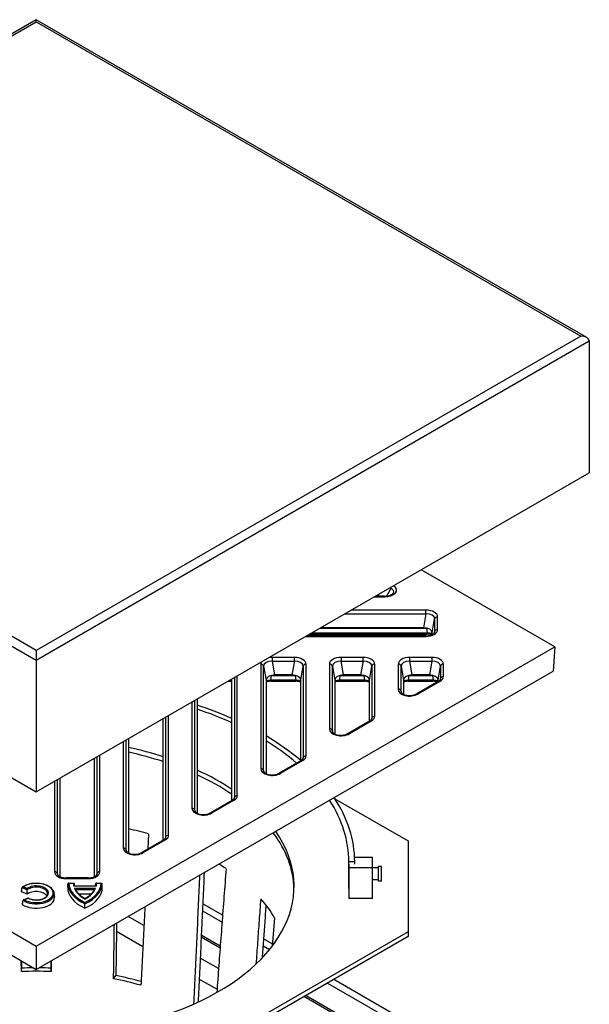
# Model space of a CAD drawing. Units: millimetres. Extents: x 4865 to 6965, y 413 to 3383.
# Drawn here: x 5264 to 5406, y 2360 to 2606 of the extents above; entities that cross this region are included whole.
import ezdxf

# ---------------------------------------------------------------- set-up
doc = ezdxf.new("R2010")
doc.units = ezdxf.units.MM
doc.layers.get('0').update_dxf_attribs({"lineweight": 25})

msp = doc.modelspace()

# ---------------------------------------------------------------- linework, layer by layer
for p, q in [((5268.23, 2605.58), (5130.7, 2526.18)), ((5132.18, 2526.53), (5268.23, 2605.08)), ((5268.23, 2605.08), (5268.23, 2605.58)), ((5405.76, 2526.18), (5268.23, 2605.58)), ((5268.23, 2605.08), (5404.28, 2526.53)), ((5268.23, 2447.98), (5132.18, 2526.53)), ((5404.28, 2526.53), (5268.23, 2447.98)), ((5130.09, 2525.32), (5268.23, 2445.57)), ((5268.23, 2445.57), (5406.37, 2525.32)), ((5406.37, 2525.32), (5406.37, 2492.39)), ((5130.09, 2492.39), (5268.23, 2412.64)), ((5268.23, 2412.64), (5406.37, 2492.39)), ((5397.74, 2448.89), (5364.38, 2468.15)), ((5356.76, 2463.5), (5355.75, 2461.59)), ((5356.54, 2463.62), (5356.76, 2463.5)), ((5352.74, 2461.43), (5355.21, 2461.43)), ((5355.21, 2461.56), (5352.97, 2461.56)), ((5353.86, 2461.56), (5353.42, 2461.82)), ((5355.21, 2461.43), (5355.21, 2461.56)), ((5365.55, 2458.06), (5346.9, 2458.06)), ((5365.55, 2457.12), (5365.55, 2458.06)), ((5345.28, 2457.12), (5365.55, 2457.12)), ((5365.55, 2457.12), (5364.95, 2453.66)), ((5367.14, 2452.39), (5367.74, 2455.86)), ((5367.74, 2455.86), (5367.74, 2452.69)), ((5368.47, 2453.2), (5368.47, 2456.37)), ((5339.16, 2453.59), (5365.68, 2453.59)), ((5364.95, 2453.66), (5339.28, 2453.66)), ((5365.71, 2453.58), (5365.88, 2452.35)), ((5367.74, 2452.69), (5367.69, 2452.44)), ((5335.57, 2451.52), (5365.55, 2451.52)), ((5365.55, 2451.65), (5335.8, 2451.65)), ((5336.58, 2452.1), (5365.88, 2452.1)), ((5365.88, 2452.35), (5337.02, 2452.35)), ((5365.55, 2451.52), (5365.55, 2451.65)), ((5365.88, 2452.35), (5365.88, 2452.1)), ((5367.14, 2451.98), (5367.14, 2452.39)), ((5138.72, 2448.89), (5268.23, 2374.12)), ((5268.23, 2374.12), (5397.74, 2448.89)), ((5268.23, 2447.98), (5268.23, 2445.57)), ((5397.74, 2448.89), (5397.37, 2442.85)), ((5268.23, 2445.57), (5268.23, 2412.64)), ((5332.69, 2446.26), (5327.21, 2446.26)), ((5327.21, 2445.33), (5327.21, 2446.26)), ((5327.81, 2441.87), (5327.21, 2445.33)), ((5327.21, 2445.33), (5332.69, 2445.33)), ((5332.69, 2445.33), (5332.08, 2441.87)), ((5332.69, 2445.33), (5332.69, 2446.26)), ((5349.86, 2446.26), (5344.37, 2446.26)), ((5344.37, 2446.26), (5344.37, 2445.33)), ((5344.98, 2441.87), (5344.37, 2445.33)), ((5344.37, 2445.33), (5349.86, 2445.33)), ((5349.86, 2445.33), (5349.25, 2441.87)), ((5349.86, 2445.33), (5349.86, 2446.26)), ((5367.02, 2446.26), (5361.54, 2446.26)), ((5361.54, 2445.33), (5361.54, 2446.26)), ((5362.15, 2441.87), (5361.54, 2445.33)), ((5361.54, 2445.33), (5367.02, 2445.33)), ((5367.02, 2445.33), (5366.42, 2441.87)), ((5367.02, 2446.26), (5367.02, 2445.33)), ((5139.09, 2442.85), (5268.23, 2368.29)), ((5268.23, 2368.29), (5397.37, 2442.85)), ((5324.28, 2444.58), (5324.28, 2418.5)), ((5325.01, 2444.07), (5325.62, 2440.6)), ((5325.01, 2417.99), (5325.01, 2444.07)), ((5334.28, 2440.6), (5334.88, 2444.07)), ((5334.88, 2444.07), (5334.88, 2421.15)), ((5335.61, 2421.66), (5335.61, 2444.58)), ((5341.45, 2444.58), (5341.45, 2428.41)), ((5342.18, 2444.07), (5342.79, 2440.6)), ((5342.18, 2427.9), (5342.18, 2444.07)), ((5351.44, 2440.6), (5352.05, 2444.07)), ((5352.05, 2444.07), (5352.05, 2431.07)), ((5352.78, 2431.58), (5352.78, 2444.58)), ((5358.62, 2444.58), (5358.62, 2438.32)), ((5359.35, 2444.07), (5359.95, 2440.6)), ((5359.35, 2437.81), (5359.35, 2444.07)), ((5368.61, 2440.6), (5369.22, 2444.07)), ((5369.22, 2444.07), (5369.22, 2440.98)), ((5369.95, 2441.49), (5369.95, 2444.58)), ((5317.11, 2440.6), (5317.16, 2440.89)), ((5317.11, 2410.53), (5317.11, 2440.6)), ((5317.71, 2441.21), (5317.71, 2411.24)), ((5318.44, 2411.75), (5318.44, 2441.63)), ((5325.62, 2440.6), (5325.62, 2417.23)), ((5326.84, 2440.54), (5327.01, 2441.78)), ((5326.84, 2440.54), (5326.84, 2440.29)), ((5333.05, 2440.54), (5326.84, 2440.54)), ((5326.84, 2440.29), (5333.05, 2440.29)), ((5327.01, 2441.78), (5327.01, 2441.78)), ((5327.01, 2441.78), (5332.88, 2441.78)), ((5332.08, 2441.87), (5327.81, 2441.87)), ((5332.88, 2441.78), (5333.05, 2440.54)), ((5332.88, 2441.78), (5332.88, 2441.78)), ((5333.05, 2440.29), (5333.05, 2440.54)), ((5334.28, 2420.44), (5334.28, 2440.6)), ((5342.79, 2440.6), (5342.79, 2427.14)), ((5344.01, 2440.54), (5344.18, 2441.78)), ((5344.01, 2440.54), (5344.01, 2440.29)), ((5350.22, 2440.54), (5344.01, 2440.54)), ((5344.01, 2440.29), (5350.22, 2440.29)), ((5344.18, 2441.78), (5344.18, 2441.78)), ((5344.18, 2441.78), (5350.05, 2441.78)), ((5349.25, 2441.87), (5344.98, 2441.87)), ((5350.05, 2441.78), (5350.22, 2440.54)), ((5350.05, 2441.78), (5350.05, 2441.78)), ((5350.22, 2440.29), (5350.22, 2440.54)), ((5351.44, 2430.36), (5351.44, 2440.6)), ((5359.95, 2440.6), (5359.95, 2437.05)), ((5361.18, 2440.54), (5361.35, 2441.78)), ((5361.18, 2440.54), (5361.18, 2440.29)), ((5367.39, 2440.54), (5361.18, 2440.54)), ((5361.18, 2440.29), (5367.39, 2440.29)), ((5361.35, 2441.78), (5361.35, 2441.78)), ((5361.35, 2441.78), (5367.22, 2441.78)), ((5366.42, 2441.87), (5362.15, 2441.87)), ((5368.72, 2440.33), (5363.24, 2437.17)), ((5363.61, 2437.13), (5369.09, 2440.29)), ((5367.22, 2441.78), (5367.39, 2440.54)), ((5367.22, 2441.78), (5367.22, 2441.78)), ((5367.39, 2440.29), (5367.39, 2440.54)), ((5368.61, 2440.27), (5368.61, 2440.6)), ((5369.22, 2440.98), (5369.17, 2440.74)), ((5359.44, 2437.47), (5359.35, 2437.81)), ((5307.85, 2408.08), (5307.85, 2435.51)), ((5308.45, 2435.86), (5308.45, 2407.31)), ((5307.11, 2435.09), (5307.11, 2408.59)), ((5299.94, 2400.62), (5299.94, 2430.94)), ((5300.54, 2431.29), (5300.54, 2401.33)), ((5301.27, 2401.84), (5301.27, 2431.72)), ((5351.55, 2430.42), (5346.07, 2427.25)), ((5346.44, 2427.22), (5351.92, 2430.38)), ((5352.05, 2431.07), (5352, 2430.83)), ((5342.27, 2427.56), (5342.18, 2427.9)), ((5290.68, 2398.17), (5290.68, 2425.6)), ((5291.28, 2425.95), (5291.28, 2397.4)), ((5289.95, 2425.18), (5289.95, 2398.68)), ((5282.77, 2391.48), (5282.77, 2421.03)), ((5283.38, 2421.38), (5283.38, 2392.19)), ((5284.11, 2392.7), (5284.11, 2421.8)), ((5334.38, 2420.51), (5328.9, 2417.34)), ((5334.88, 2421.15), (5334.83, 2420.92)), ((5329.27, 2417.31), (5334.75, 2420.47)), ((5273.51, 2392.19), (5273.51, 2415.69)), ((5274.11, 2416.03), (5274.11, 2391.48)), ((5325.1, 2417.65), (5325.01, 2417.99)), ((5272.78, 2415.26), (5272.78, 2392.7)), ((5317.71, 2411.24), (5317.66, 2411)), ((5342.84, 2410.95), (5361.11, 2400.4)), ((5317.22, 2410.59), (5311.74, 2407.43)), ((5312.11, 2407.39), (5317.59, 2410.56)), ((5307.94, 2407.73), (5307.85, 2408.08)), ((5296.29, 2402.14), (5296.1, 2398.4)), ((5300.54, 2401.33), (5300.5, 2401.09)), ((5300.05, 2400.68), (5294.57, 2397.52)), ((5294.94, 2397.48), (5300.42, 2400.65)), ((5361.11, 2400.4), (5361.11, 2377.74)), ((5290.77, 2397.82), (5290.68, 2398.17)), ((5347.75, 2396.34), (5352.23, 2396.34)), ((5352.23, 2393.78), (5352.23, 2396.34)), ((5347.77, 2395.18), (5346.29, 2395.18)), ((5346.29, 2392.36), (5346.29, 2395.18)), ((5346.31, 2394.58), (5346.31, 2393.78)), ((5346.31, 2393.78), (5352.23, 2393.78)), ((5346.31, 2393.78), (5346.31, 2386.02)), ((5347.77, 2394.58), (5347.77, 2395.18)), ((5352.23, 2386.02), (5352.23, 2393.78)), ((5353.69, 2393.68), (5352.23, 2393.68)), ((5353.69, 2390.35), (5353.69, 2394.05)), ((5354.43, 2394.05), (5353.69, 2394.05)), ((5354.43, 2390.35), (5354.43, 2394.05)), ((5273.57, 2391.94), (5273.51, 2392.19)), ((5275.7, 2391.01), (5275.7, 2391.15)), ((5281.18, 2391.15), (5275.7, 2391.15)), ((5275.7, 2391.01), (5281.18, 2391.01)), ((5281.18, 2391.15), (5281.18, 2391.01)), ((5283.38, 2392.19), (5283.32, 2391.94)), ((5346.29, 2392.36), (5346.31, 2392.36)), ((5346.29, 2390.76), (5346.29, 2392.36)), ((5264.67, 2388.76), (5265.93, 2388.2)), ((5265.89, 2388.54), (5264.98, 2388.95)), ((5276.25, 2389.88), (5277.6, 2389.88)), ((5276.38, 2389.84), (5277.48, 2389.84)), ((5277.55, 2389.18), (5283.23, 2389.18)), ((5277.66, 2389.22), (5283.12, 2389.22)), ((5277.71, 2389.42), (5277.73, 2389.22)), ((5283.03, 2388.54), (5277.75, 2388.54)), ((5283.05, 2389.22), (5283.07, 2389.42)), ((5283.18, 2389.88), (5284.53, 2389.88)), ((5283.3, 2389.84), (5284.4, 2389.84)), ((5346.31, 2390.76), (5346.29, 2390.76)), ((5346.29, 2388.54), (5346.29, 2390.76)), ((5353.69, 2390.72), (5352.23, 2390.72)), ((5354.43, 2390.35), (5353.69, 2390.35)), ((5265.95, 2387.08), (5264.55, 2387.71)), ((5265.02, 2385.68), (5266.17, 2386.19)), ((5265.23, 2385.71), (5266.16, 2386.12)), ((5272.65, 2387.37), (5272.74, 2386.33)), ((5278.05, 2388.24), (5282.73, 2388.24)), ((5281.94, 2387.15), (5278.83, 2387.15)), ((5280.39, 2385.88), (5280.39, 2385.95)), ((5280.39, 2385.04), (5280.39, 2384.7)), ((5280.39, 2383.6), (5280.39, 2384.7)), ((5314.76, 2381.85), (5309.8, 2384.71)), ((5352.23, 2386.02), (5346.31, 2386.02)), ((5295.13, 2379.27), (5291.19, 2381.55)), ((5309.72, 2382.94), (5314.63, 2380.11)), ((5327.76, 2381.2), (5327.12, 2374.06)), ((5361.11, 2377.74), (5287.85, 2335.45)), ((5361.11, 2376.54), (5287.85, 2334.24)), ((5288.26, 2377.83), (5294.86, 2374.02)), ((5314.14, 2373.62), (5309.41, 2376.35)), ((5309.44, 2376.93), (5314.18, 2374.2)), ((5361.11, 2377.74), (5361.11, 2376.54)), ((5268.23, 2374.12), (5268.23, 2368.29)), ((5324.86, 2374.2), (5326.49, 2373.26)), ((5327.18, 2374.68), (5324.99, 2375.94)), ((5264.53, 2367.77), (5264.48, 2370.45)), ((5264.5, 2370.44), (5264.53, 2368.63)), ((5271.98, 2370.45), (5271.93, 2367.77)), ((5271.93, 2368.63), (5271.97, 2370.44)), ((5313.76, 2368.52), (5309.17, 2371.16)), ((5264.53, 2367.77), (5264.53, 2368.63)), ((5271.93, 2367.77), (5271.93, 2368.63)), ((5287.53, 2365.98), (5288.1, 2366.77)), ((5308.93, 2365.9), (5313.37, 2363.34)), ((5340.96, 2364.91), (5399.04, 2331.37)), ((5402.18, 2331.37), (5342.53, 2365.81)), ((5393.18, 2327.99), (5335.1, 2361.52)), ((5335.62, 2361.82), (5393.7, 2328.29))]:
    msp.add_line(p, q)
at = {"flags": 128}
for points in [[(5355.21, 2461.56), (5355.4, 2461.57), (5355.6, 2461.58), (5355.79, 2461.6), (5355.98, 2461.63), (5356.17, 2461.66), (5356.35, 2461.7), (5356.52, 2461.75), (5356.68, 2461.81), (5356.83, 2461.87), (5356.96, 2461.94), (5357.09, 2462.01), (5357.19, 2462.08), (5357.27, 2462.15), (5357.34, 2462.22), (5357.39, 2462.28), (5357.42, 2462.34)], [(5365.55, 2451.65), (5365.77, 2451.66), (5365.99, 2451.67), (5366.2, 2451.7), (5366.41, 2451.74), (5366.61, 2451.79), (5366.8, 2451.84), (5366.97, 2451.91), (5367.13, 2451.98), (5367.28, 2452.06), (5367.4, 2452.14), (5367.5, 2452.22), (5367.58, 2452.3), (5367.65, 2452.37), (5367.69, 2452.44), (5367.71, 2452.49), (5367.73, 2452.54)], [(5367.04, 2451.94), (5366.77, 2452.01), (5366.48, 2452.06), (5366.18, 2452.09), (5365.88, 2452.1)], [(5317.11, 2440.1), (5316.88, 2440.17), (5316.63, 2440.22), (5316.37, 2440.26), (5316.11, 2440.28)], [(5326.84, 2440.29), (5326.52, 2440.28), (5326.2, 2440.24), (5325.9, 2440.18), (5325.62, 2440.1)], [(5334.28, 2440.1), (5333.99, 2440.18), (5333.69, 2440.24), (5333.37, 2440.28), (5333.05, 2440.29)], [(5344.01, 2440.29), (5343.69, 2440.28), (5343.37, 2440.24), (5343.07, 2440.18), (5342.79, 2440.1)], [(5351.44, 2440.1), (5351.16, 2440.18), (5350.86, 2440.24), (5350.54, 2440.28), (5350.22, 2440.29)], [(5361.18, 2440.29), (5360.85, 2440.28), (5360.54, 2440.24), (5360.24, 2440.18), (5359.95, 2440.1)], [(5368.42, 2440.16), (5368.18, 2440.21), (5367.92, 2440.25), (5367.66, 2440.28), (5367.39, 2440.29)], [(5368.72, 2440.33), (5368.84, 2440.4), (5368.94, 2440.48), (5369.02, 2440.55), (5369.09, 2440.62), (5369.14, 2440.69), (5369.17, 2440.74), (5369.2, 2440.83)], [(5359.37, 2437.62), (5359.41, 2437.53), (5359.47, 2437.42), (5359.58, 2437.3), (5359.74, 2437.18), (5359.94, 2437.06), (5360.06, 2437), (5360.19, 2436.94), (5360.48, 2436.85), (5360.79, 2436.79), (5361.12, 2436.74), (5361.46, 2436.73), (5361.8, 2436.75), (5362.13, 2436.79), (5362.45, 2436.85), (5362.74, 2436.94), (5363.01, 2437.05), (5363.24, 2437.17)], [(5351.55, 2430.42), (5351.67, 2430.49), (5351.77, 2430.57), (5351.85, 2430.64), (5351.92, 2430.71), (5351.97, 2430.77), (5352, 2430.83), (5352.03, 2430.92)], [(5342.2, 2427.71), (5342.24, 2427.62), (5342.31, 2427.51), (5342.41, 2427.39), (5342.57, 2427.27), (5342.78, 2427.14), (5342.9, 2427.09), (5343.02, 2427.03), (5343.31, 2426.94), (5343.62, 2426.87), (5343.95, 2426.83), (5344.29, 2426.82), (5344.63, 2426.83), (5344.96, 2426.88), (5345.28, 2426.94), (5345.57, 2427.03), (5345.84, 2427.13), (5346.07, 2427.25)], [(5334.38, 2420.51), (5334.5, 2420.58), (5334.6, 2420.65), (5334.69, 2420.73), (5334.75, 2420.8), (5334.8, 2420.86), (5334.83, 2420.92), (5334.87, 2421.01)], [(5325.04, 2417.8), (5325.07, 2417.71), (5325.14, 2417.6), (5325.25, 2417.48), (5325.4, 2417.35), (5325.61, 2417.23), (5325.73, 2417.17), (5325.86, 2417.12), (5326.14, 2417.03), (5326.45, 2416.96), (5326.79, 2416.92), (5327.12, 2416.91), (5327.46, 2416.92), (5327.79, 2416.96), (5328.11, 2417.03), (5328.4, 2417.12), (5328.67, 2417.22), (5328.9, 2417.34)], [(5317.22, 2410.59), (5317.33, 2410.67), (5317.43, 2410.74), (5317.52, 2410.82), (5317.58, 2410.89), (5317.63, 2410.95), (5317.67, 2411.01), (5317.7, 2411.1)], [(5307.87, 2407.88), (5307.9, 2407.79), (5307.97, 2407.69), (5308.08, 2407.57), (5308.23, 2407.44), (5308.44, 2407.32), (5308.56, 2407.26), (5308.69, 2407.21), (5308.97, 2407.12), (5309.29, 2407.05), (5309.62, 2407.01), (5309.96, 2407), (5310.3, 2407.01), (5310.63, 2407.05), (5310.94, 2407.12), (5311.24, 2407.2), (5311.5, 2407.31), (5311.74, 2407.43)], [(5300.05, 2400.68), (5300.17, 2400.76), (5300.27, 2400.83), (5300.35, 2400.9), (5300.42, 2400.97), (5300.46, 2401.04), (5300.5, 2401.1), (5300.53, 2401.19)], [(5290.7, 2397.97), (5290.73, 2397.88), (5290.8, 2397.78), (5290.91, 2397.66), (5291.07, 2397.53), (5291.27, 2397.41), (5291.39, 2397.35), (5291.52, 2397.3), (5291.81, 2397.21), (5292.12, 2397.14), (5292.45, 2397.1), (5292.79, 2397.08), (5293.13, 2397.1), (5293.46, 2397.14), (5293.77, 2397.21), (5294.07, 2397.29), (5294.33, 2397.4), (5294.57, 2397.52)], [(5315.63, 2393.48), (5315.56, 2392.6), (5315.5, 2391.72), (5315.43, 2390.85), (5315.37, 2389.97), (5315.3, 2389.1), (5315.23, 2388.23), (5315.17, 2387.36), (5315.1, 2386.49), (5315.04, 2385.62), (5314.97, 2384.75), (5314.91, 2383.88), (5314.84, 2383.01), (5314.78, 2382.15), (5314.71, 2381.29), (5314.65, 2380.42), (5314.58, 2379.56), (5314.52, 2378.7), (5314.46, 2377.84), (5314.39, 2376.98), (5314.33, 2376.12), (5314.26, 2375.27), (5314.2, 2374.41), (5314.13, 2373.56), (5314.07, 2372.7), (5314.01, 2371.85), (5313.94, 2371), (5313.88, 2370.15), (5313.81, 2369.3), (5313.75, 2368.45), (5313.69, 2367.6), (5313.62, 2366.76), (5313.56, 2365.91), (5313.5, 2365.07), (5313.43, 2364.22), (5313.37, 2363.38), (5313.31, 2362.54)], [(5273.52, 2392.04), (5273.54, 2391.99), (5273.57, 2391.94), (5273.61, 2391.87), (5273.67, 2391.8), (5273.75, 2391.72), (5273.85, 2391.64), (5273.98, 2391.56), (5274.12, 2391.48), (5274.28, 2391.41), (5274.46, 2391.34), (5274.64, 2391.28), (5274.84, 2391.24), (5275.05, 2391.2), (5275.27, 2391.17), (5275.48, 2391.16), (5275.7, 2391.15)], [(5281.18, 2391.15), (5281.4, 2391.16), (5281.62, 2391.17), (5281.84, 2391.2), (5282.04, 2391.24), (5282.24, 2391.29), (5282.43, 2391.34), (5282.61, 2391.41), (5282.77, 2391.48), (5282.91, 2391.56), (5283.03, 2391.64), (5283.14, 2391.72), (5283.22, 2391.8), (5283.28, 2391.87), (5283.32, 2391.94), (5283.35, 2391.99), (5283.36, 2392.04)], [(5307.62, 2359.68), (5307.66, 2360.53), (5307.7, 2361.38), (5307.74, 2362.23), (5307.78, 2363.09), (5307.82, 2363.94), (5307.86, 2364.8), (5307.9, 2365.66), (5307.94, 2366.52), (5307.98, 2367.38), (5308.02, 2368.24), (5308.06, 2369.1), (5308.1, 2369.97), (5308.14, 2370.83), (5308.18, 2371.69), (5308.22, 2372.56), (5308.26, 2373.43), (5308.3, 2374.3), (5308.34, 2375.17), (5308.38, 2376.04), (5308.42, 2376.91), (5308.46, 2377.78), (5308.5, 2378.66), (5308.54, 2379.53), (5308.58, 2380.41), (5308.62, 2381.28), (5308.66, 2382.16), (5308.7, 2383.04), (5308.74, 2383.92), (5308.78, 2384.8), (5308.82, 2385.68), (5308.86, 2386.57), (5308.9, 2387.45), (5308.94, 2388.34), (5308.99, 2389.22), (5309.03, 2390.11), (5309.07, 2391), (5309.11, 2391.89)], [(5310.16, 2392.5), (5310.12, 2391.63), (5310.08, 2390.76), (5310.04, 2389.89), (5310, 2389.02), (5309.96, 2388.16), (5309.92, 2387.29), (5309.88, 2386.43), (5309.84, 2385.57), (5309.8, 2384.71), (5309.76, 2383.85), (5309.72, 2382.99), (5309.68, 2382.13), (5309.64, 2381.27), (5309.6, 2380.41), (5309.56, 2379.56), (5309.52, 2378.7), (5309.48, 2377.85), (5309.44, 2377), (5309.41, 2376.15), (5309.37, 2375.3), (5309.33, 2374.45), (5309.29, 2373.6), (5309.25, 2372.75), (5309.21, 2371.9), (5309.17, 2371.06), (5309.13, 2370.21), (5309.09, 2369.37), (5309.05, 2368.53), (5309.01, 2367.69), (5308.98, 2366.84), (5308.94, 2366), (5308.9, 2365.17), (5308.86, 2364.33), (5308.82, 2363.49), (5308.78, 2362.65), (5308.74, 2361.82), (5308.7, 2360.99), (5308.67, 2360.15)], [(5264.55, 2387.71), (5264.55, 2387.75), (5264.56, 2387.8), (5264.56, 2387.84), (5264.57, 2387.88), (5264.57, 2387.93), (5264.58, 2387.97), (5264.58, 2388.02), (5264.59, 2388.06), (5264.59, 2388.1), (5264.6, 2388.15), (5264.6, 2388.19), (5264.61, 2388.24), (5264.61, 2388.28), (5264.62, 2388.32), (5264.62, 2388.37), (5264.63, 2388.41), (5264.64, 2388.45), (5264.64, 2388.5), (5264.65, 2388.54), (5264.65, 2388.58), (5264.66, 2388.63), (5264.66, 2388.67), (5264.67, 2388.72), (5264.67, 2388.76)], [(5264.98, 2388.95), (5264.96, 2388.95), (5264.95, 2388.95), (5264.93, 2388.94), (5264.91, 2388.94), (5264.89, 2388.94), (5264.88, 2388.93), (5264.86, 2388.93), (5264.84, 2388.92), (5264.83, 2388.92), (5264.81, 2388.91), (5264.8, 2388.9), (5264.78, 2388.89), (5264.77, 2388.89), (5264.76, 2388.88), (5264.74, 2388.87), (5264.73, 2388.86), (5264.72, 2388.85), (5264.71, 2388.84), (5264.7, 2388.82), (5264.69, 2388.81), (5264.68, 2388.8), (5264.68, 2388.79), (5264.67, 2388.77), (5264.67, 2388.76)], [(5264.74, 2388.87), (5264.96, 2389.02), (5265.19, 2389.16), (5265.45, 2389.29), (5265.71, 2389.41), (5265.99, 2389.52), (5266.28, 2389.61), (5266.59, 2389.69), (5266.9, 2389.76), (5267.22, 2389.81), (5267.54, 2389.85), (5267.87, 2389.87), (5268.2, 2389.88), (5268.53, 2389.87), (5268.86, 2389.85), (5269.19, 2389.82), (5269.51, 2389.77), (5269.82, 2389.7), (5270.12, 2389.63), (5270.42, 2389.54), (5270.7, 2389.43), (5270.97, 2389.32), (5271.22, 2389.19), (5271.46, 2389.05), (5271.68, 2388.9), (5271.88, 2388.74), (5272.06, 2388.56), (5272.22, 2388.38), (5272.36, 2388.19), (5272.47, 2388), (5272.56, 2387.79), (5272.62, 2387.58), (5272.65, 2387.37)], [(5265.89, 2388.54), (5265.9, 2388.53), (5265.9, 2388.52), (5265.9, 2388.51), (5265.9, 2388.5), (5265.9, 2388.49), (5265.91, 2388.47), (5265.91, 2388.46), (5265.91, 2388.45), (5265.91, 2388.43), (5265.91, 2388.42), (5265.92, 2388.4), (5265.92, 2388.39), (5265.92, 2388.37), (5265.92, 2388.36), (5265.92, 2388.34), (5265.92, 2388.32), (5265.93, 2388.31), (5265.93, 2388.29), (5265.93, 2388.27), (5265.93, 2388.26), (5265.93, 2388.24), (5265.93, 2388.23), (5265.93, 2388.21), (5265.93, 2388.2)], [(5276.07, 2388.81), (5276.07, 2388.85), (5276.08, 2388.89), (5276.08, 2388.93), (5276.08, 2388.97), (5276.09, 2389.01), (5276.09, 2389.06), (5276.1, 2389.1), (5276.1, 2389.14), (5276.1, 2389.18), (5276.11, 2389.22), (5276.11, 2389.26), (5276.11, 2389.3), (5276.12, 2389.34), (5276.12, 2389.39), (5276.12, 2389.43), (5276.13, 2389.47), (5276.13, 2389.51), (5276.13, 2389.55), (5276.14, 2389.59), (5276.14, 2389.63), (5276.15, 2389.67), (5276.15, 2389.71), (5276.15, 2389.76), (5276.16, 2389.8)], [(5276.38, 2389.84), (5276.36, 2389.84), (5276.35, 2389.85), (5276.34, 2389.86), (5276.33, 2389.86), (5276.31, 2389.87), (5276.3, 2389.87), (5276.29, 2389.87), (5276.28, 2389.88), (5276.27, 2389.88), (5276.26, 2389.88), (5276.25, 2389.88), (5276.24, 2389.88), (5276.23, 2389.88), (5276.22, 2389.87), (5276.21, 2389.87), (5276.2, 2389.87), (5276.19, 2389.86), (5276.18, 2389.86), (5276.18, 2389.85), (5276.17, 2389.84), (5276.17, 2389.83), (5276.16, 2389.82), (5276.16, 2389.81), (5276.16, 2389.8)], [(5277.48, 2389.84), (5277.49, 2389.84), (5277.5, 2389.85), (5277.51, 2389.86), (5277.53, 2389.86), (5277.54, 2389.87), (5277.55, 2389.87), (5277.56, 2389.87), (5277.57, 2389.88), (5277.58, 2389.88), (5277.6, 2389.88), (5277.61, 2389.88), (5277.62, 2389.88), (5277.63, 2389.88), (5277.64, 2389.87), (5277.65, 2389.87), (5277.66, 2389.87), (5277.66, 2389.86), (5277.67, 2389.86), (5277.68, 2389.85), (5277.68, 2389.84), (5277.69, 2389.83), (5277.69, 2389.82), (5277.7, 2389.81), (5277.7, 2389.8)], [(5277.55, 2389.18), (5277.55, 2389.18), (5277.56, 2389.18), (5277.56, 2389.18), (5277.57, 2389.19), (5277.57, 2389.19), (5277.58, 2389.19), (5277.58, 2389.2), (5277.59, 2389.2), (5277.59, 2389.2), (5277.6, 2389.2), (5277.6, 2389.2), (5277.61, 2389.21), (5277.61, 2389.21), (5277.62, 2389.21), (5277.62, 2389.21), (5277.63, 2389.21), (5277.63, 2389.21), (5277.64, 2389.21), (5277.64, 2389.21), (5277.64, 2389.21), (5277.65, 2389.22), (5277.65, 2389.22), (5277.66, 2389.22), (5277.66, 2389.22)], [(5277.75, 2389.22), (5277.75, 2389.24), (5277.75, 2389.26), (5277.75, 2389.29), (5277.74, 2389.31), (5277.74, 2389.34), (5277.74, 2389.36), (5277.74, 2389.39), (5277.73, 2389.41), (5277.73, 2389.43), (5277.73, 2389.46), (5277.73, 2389.48), (5277.73, 2389.51), (5277.72, 2389.53), (5277.72, 2389.55), (5277.72, 2389.58), (5277.72, 2389.6), (5277.71, 2389.63), (5277.71, 2389.65), (5277.71, 2389.68), (5277.71, 2389.7), (5277.71, 2389.72), (5277.7, 2389.75), (5277.7, 2389.77), (5277.7, 2389.8)], [(5278.02, 2388.3), (5278.01, 2388.31), (5278.01, 2388.32), (5278, 2388.33), (5277.99, 2388.35), (5277.98, 2388.36), (5277.97, 2388.37), (5277.96, 2388.38), (5277.95, 2388.39), (5277.94, 2388.4), (5277.93, 2388.41), (5277.92, 2388.43), (5277.91, 2388.44), (5277.9, 2388.45), (5277.88, 2388.46), (5277.87, 2388.47), (5277.86, 2388.48), (5277.84, 2388.48), (5277.83, 2388.49), (5277.82, 2388.5), (5277.8, 2388.51), (5277.79, 2388.52), (5277.78, 2388.52), (5277.77, 2388.53), (5277.75, 2388.54)], [(5282.76, 2388.3), (5282.76, 2388.31), (5282.77, 2388.32), (5282.78, 2388.33), (5282.79, 2388.35), (5282.8, 2388.36), (5282.8, 2388.37), (5282.81, 2388.38), (5282.82, 2388.39), (5282.84, 2388.4), (5282.85, 2388.41), (5282.86, 2388.43), (5282.87, 2388.44), (5282.88, 2388.45), (5282.9, 2388.46), (5282.91, 2388.47), (5282.92, 2388.48), (5282.93, 2388.48), (5282.95, 2388.49), (5282.96, 2388.5), (5282.97, 2388.51), (5282.99, 2388.52), (5283, 2388.52), (5283.01, 2388.53), (5283.03, 2388.54)], [(5283.03, 2389.22), (5283.03, 2389.24), (5283.03, 2389.26), (5283.03, 2389.29), (5283.04, 2389.31), (5283.04, 2389.34), (5283.04, 2389.36), (5283.04, 2389.39), (5283.04, 2389.41), (5283.05, 2389.43), (5283.05, 2389.46), (5283.05, 2389.48), (5283.05, 2389.51), (5283.06, 2389.53), (5283.06, 2389.55), (5283.06, 2389.58), (5283.06, 2389.6), (5283.06, 2389.63), (5283.07, 2389.65), (5283.07, 2389.68), (5283.07, 2389.7), (5283.07, 2389.72), (5283.08, 2389.75), (5283.08, 2389.77), (5283.08, 2389.8)], [(5283.3, 2389.84), (5283.29, 2389.84), (5283.28, 2389.85), (5283.27, 2389.86), (5283.25, 2389.86), (5283.24, 2389.87), (5283.23, 2389.87), (5283.22, 2389.87), (5283.21, 2389.88), (5283.19, 2389.88), (5283.18, 2389.88), (5283.17, 2389.88), (5283.16, 2389.88), (5283.15, 2389.88), (5283.14, 2389.87), (5283.13, 2389.87), (5283.12, 2389.87), (5283.12, 2389.86), (5283.11, 2389.86), (5283.1, 2389.85), (5283.09, 2389.84), (5283.09, 2389.83), (5283.09, 2389.82), (5283.08, 2389.81), (5283.08, 2389.8)], [(5283.23, 2389.18), (5283.23, 2389.18), (5283.22, 2389.18), (5283.22, 2389.18), (5283.21, 2389.19), (5283.21, 2389.19), (5283.2, 2389.19), (5283.2, 2389.2), (5283.19, 2389.2), (5283.19, 2389.2), (5283.18, 2389.2), (5283.18, 2389.2), (5283.17, 2389.21), (5283.17, 2389.21), (5283.16, 2389.21), (5283.16, 2389.21), (5283.15, 2389.21), (5283.15, 2389.21), (5283.14, 2389.21), (5283.14, 2389.21), (5283.13, 2389.21), (5283.13, 2389.22), (5283.13, 2389.22), (5283.12, 2389.22), (5283.12, 2389.22)], [(5284.4, 2389.84), (5284.41, 2389.84), (5284.43, 2389.85), (5284.44, 2389.86), (5284.45, 2389.86), (5284.46, 2389.87), (5284.48, 2389.87), (5284.49, 2389.87), (5284.5, 2389.88), (5284.51, 2389.88), (5284.52, 2389.88), (5284.53, 2389.88), (5284.54, 2389.88), (5284.55, 2389.88), (5284.56, 2389.87), (5284.57, 2389.87), (5284.58, 2389.87), (5284.59, 2389.86), (5284.6, 2389.86), (5284.6, 2389.85), (5284.61, 2389.84), (5284.61, 2389.83), (5284.62, 2389.82), (5284.62, 2389.81), (5284.62, 2389.8)], [(5284.71, 2388.81), (5284.71, 2388.85), (5284.7, 2388.89), (5284.7, 2388.93), (5284.69, 2388.97), (5284.69, 2389.01), (5284.69, 2389.06), (5284.68, 2389.1), (5284.68, 2389.14), (5284.68, 2389.18), (5284.67, 2389.22), (5284.67, 2389.26), (5284.67, 2389.3), (5284.66, 2389.34), (5284.66, 2389.39), (5284.65, 2389.43), (5284.65, 2389.47), (5284.65, 2389.51), (5284.64, 2389.55), (5284.64, 2389.59), (5284.64, 2389.63), (5284.63, 2389.67), (5284.63, 2389.71), (5284.63, 2389.76), (5284.62, 2389.8)], [(5265.95, 2387.08), (5265.95, 2387.13), (5265.95, 2387.17), (5265.95, 2387.22), (5265.95, 2387.26), (5265.95, 2387.31), (5265.95, 2387.36), (5265.95, 2387.4), (5265.95, 2387.45), (5265.95, 2387.5), (5265.94, 2387.54), (5265.94, 2387.59), (5265.94, 2387.63), (5265.94, 2387.68), (5265.94, 2387.73), (5265.94, 2387.77), (5265.94, 2387.82), (5265.94, 2387.87), (5265.94, 2387.91), (5265.94, 2387.96), (5265.94, 2388.01), (5265.94, 2388.05), (5265.93, 2388.1), (5265.93, 2388.15), (5265.93, 2388.2)], [(5266.16, 2386.12), (5266.16, 2386.13), (5266.16, 2386.13), (5266.16, 2386.14), (5266.16, 2386.14), (5266.16, 2386.15), (5266.16, 2386.15), (5266.16, 2386.15), (5266.16, 2386.16), (5266.16, 2386.16), (5266.16, 2386.17), (5266.16, 2386.17), (5266.16, 2386.17), (5266.16, 2386.17), (5266.16, 2386.18), (5266.16, 2386.18), (5266.16, 2386.18), (5266.16, 2386.18), (5266.16, 2386.19), (5266.16, 2386.19), (5266.17, 2386.19), (5266.17, 2386.19), (5266.17, 2386.19), (5266.17, 2386.19), (5266.17, 2386.19)], [(5266.17, 2386.19), (5266.32, 2386.11), (5266.47, 2386.03), (5266.64, 2385.96), (5266.82, 2385.9), (5267.01, 2385.85), (5267.2, 2385.8), (5267.4, 2385.76), (5267.61, 2385.73), (5267.81, 2385.71), (5268.02, 2385.7), (5268.24, 2385.69), (5268.45, 2385.7), (5268.66, 2385.71), (5268.86, 2385.73), (5269.07, 2385.76), (5269.27, 2385.8), (5269.46, 2385.85), (5269.65, 2385.9), (5269.82, 2385.97), (5269.99, 2386.04), (5270.15, 2386.11), (5270.3, 2386.19), (5270.44, 2386.28), (5270.56, 2386.37), (5270.67, 2386.46), (5270.77, 2386.56), (5270.85, 2386.66), (5270.92, 2386.76), (5271.01, 2386.96), (5271.06, 2387.16)], [(5280.39, 2385.95), (5279.98, 2386.21), (5279.6, 2386.48), (5279.25, 2386.76), (5278.93, 2387.05), (5278.65, 2387.35), (5278.4, 2387.66), (5278.19, 2387.98), (5278.02, 2388.3)], [(5282.76, 2388.3), (5282.58, 2387.98), (5282.37, 2387.66), (5282.13, 2387.35), (5281.85, 2387.05), (5281.53, 2386.76), (5281.18, 2386.48), (5280.8, 2386.21), (5280.39, 2385.95)], [(5264.78, 2384.53), (5264.78, 2384.57), (5264.79, 2384.61), (5264.8, 2384.66), (5264.8, 2384.7), (5264.81, 2384.74), (5264.81, 2384.79), (5264.82, 2384.83), (5264.82, 2384.87), (5264.83, 2384.92), (5264.83, 2384.96), (5264.84, 2385), (5264.84, 2385.04), (5264.85, 2385.09), (5264.85, 2385.13), (5264.86, 2385.17), (5264.86, 2385.22), (5264.87, 2385.26), (5264.88, 2385.3), (5264.88, 2385.35), (5264.89, 2385.39), (5264.89, 2385.43), (5264.9, 2385.47), (5264.9, 2385.52), (5264.91, 2385.56)], [(5265.23, 2385.71), (5265.22, 2385.71), (5265.2, 2385.71), (5265.18, 2385.71), (5265.16, 2385.71), (5265.14, 2385.71), (5265.12, 2385.71), (5265.11, 2385.7), (5265.09, 2385.7), (5265.07, 2385.7), (5265.06, 2385.69), (5265.04, 2385.69), (5265.03, 2385.68), (5265.01, 2385.67), (5265, 2385.67), (5264.98, 2385.66), (5264.97, 2385.65), (5264.96, 2385.64), (5264.95, 2385.63), (5264.94, 2385.62), (5264.93, 2385.61), (5264.92, 2385.6), (5264.91, 2385.59), (5264.91, 2385.57), (5264.91, 2385.56)], [(5295.36, 2383.95), (5295.32, 2383.13), (5295.28, 2382.3), (5295.24, 2381.47), (5295.2, 2380.65), (5295.16, 2379.82), (5295.11, 2379), (5295.07, 2378.18), (5295.03, 2377.36), (5294.99, 2376.54), (5294.95, 2375.72), (5294.91, 2374.9), (5294.86, 2374.08), (5294.82, 2373.26), (5294.78, 2372.45), (5294.74, 2371.63), (5294.7, 2370.82), (5294.66, 2370.01), (5294.62, 2369.19), (5294.58, 2368.38), (5294.54, 2367.57), (5294.49, 2366.76), (5294.45, 2365.95), (5294.41, 2365.15), (5294.37, 2364.34)], [(5323.19, 2369.72), (5323.24, 2370.39), (5323.29, 2371.06), (5323.34, 2371.73), (5323.38, 2372.4), (5323.43, 2373.07), (5323.48, 2373.74), (5323.53, 2374.41), (5323.58, 2375.09), (5323.63, 2375.76), (5323.67, 2376.43), (5323.72, 2377.11), (5323.77, 2377.78), (5323.82, 2378.46), (5323.87, 2379.14), (5323.92, 2379.81), (5323.97, 2380.49), (5324.02, 2381.17), (5324.06, 2381.85), (5324.11, 2382.53), (5324.16, 2383.21), (5324.21, 2383.89), (5324.26, 2384.57), (5324.31, 2385.25), (5324.36, 2385.94)], [(5325.6, 2384.41), (5325.56, 2383.86), (5325.52, 2383.3), (5325.48, 2382.75), (5325.44, 2382.19), (5325.4, 2381.64), (5325.36, 2381.08), (5325.32, 2380.53), (5325.28, 2379.97), (5325.24, 2379.42), (5325.2, 2378.87), (5325.16, 2378.32), (5325.12, 2377.76), (5325.08, 2377.21), (5325.04, 2376.66), (5325, 2376.11), (5324.96, 2375.56), (5324.92, 2375.01), (5324.88, 2374.46), (5324.84, 2373.91), (5324.8, 2373.36), (5324.77, 2372.81), (5324.73, 2372.27), (5324.69, 2371.72), (5324.65, 2371.17)], [(5287.53, 2365.98), (5287.54, 2366.54), (5287.55, 2367.1), (5287.56, 2367.66), (5287.57, 2368.22), (5287.58, 2368.78), (5287.58, 2369.34), (5287.59, 2369.91), (5287.6, 2370.47), (5287.61, 2371.03), (5287.62, 2371.6), (5287.62, 2372.16), (5287.63, 2372.73), (5287.64, 2373.29), (5287.65, 2373.86), (5287.66, 2374.43), (5287.66, 2374.99), (5287.67, 2375.56), (5287.68, 2376.13), (5287.69, 2376.7), (5287.7, 2377.27), (5287.7, 2377.84), (5287.71, 2378.41), (5287.72, 2378.98), (5287.73, 2379.55)], [(5288.29, 2379.87), (5288.28, 2379.32), (5288.28, 2378.77), (5288.27, 2378.22), (5288.26, 2377.67), (5288.25, 2377.12), (5288.24, 2376.57), (5288.24, 2376.03), (5288.23, 2375.48), (5288.22, 2374.93), (5288.21, 2374.38), (5288.21, 2373.84), (5288.2, 2373.29), (5288.19, 2372.74), (5288.18, 2372.2), (5288.17, 2371.65), (5288.17, 2371.11), (5288.16, 2370.57), (5288.15, 2370.02), (5288.14, 2369.48), (5288.13, 2368.94), (5288.13, 2368.39), (5288.12, 2367.85), (5288.11, 2367.31), (5288.1, 2366.77)]]:
    msp.add_lwpolyline(points, dxfattribs=at)
for centre, major_axis, ratio, start_param, end_param in [((5404.28, 2525.32), (-2.09, 0), 0.57735, 3.141593, 4.712389), ((5355.03, 2463.16), (3.17, -0.14), 0.54442, 4.791902, 6.988363), ((5357.27, 2463.71), (0.37, 0.641), 0.57735, 1.756099, 2.199115), ((5355.03, 2462.55), (2.48, 0.13), 0.492876, 5.996769, 7.05634), ((5365.48, 2456.33), (-3, -0.06), 0.577005, 3.12937, 4.675692), ((5365.48, 2455.72), (2.26, 0.24), 0.613052, 6.211004, 7.757326), ((5368.47, 2455.76), (-0.74, 0), 0.816497, 4.712389, 6.126106), ((5364.89, 2452.36), (2.25, 0.05), 0.577005, 6.270963, 7.817285), ((5365.48, 2453.25), (3, -0.06), 0.577005, 4.749086, 6.295408), ((5365.48, 2452.64), (-2.27, -0.06), 0.536245, 3.010306, 3.135343), ((5368.47, 2452.6), (-0.74, 0), 0.816497, 4.712389, 6.126106), ((5365.85, 2451.12), (-2.24, 0.06), 0.549223, 4.111385, 4.711904), ((5327.28, 2443.93), (2.26, -0.24), 0.613052, 1.667452, 3.213774), ((5327.28, 2444.53), (-3, 0.06), 0.577005, 4.749086, 5.041058), ((5332.61, 2444.53), (-3, -0.06), 0.577005, 3.12937, 4.675692), ((5332.61, 2443.93), (2.26, 0.24), 0.613052, 6.211004, 7.757326), ((5344.45, 2444.53), (-3, 0.06), 0.577005, 4.749086, 6.295408), ((5344.45, 2443.93), (2.26, -0.24), 0.613052, 1.667452, 3.213774), ((5349.78, 2444.53), (-3, -0.06), 0.577005, 3.12937, 4.675692), ((5349.78, 2443.93), (2.26, 0.24), 0.613052, 6.211004, 7.757326), ((5361.62, 2444.53), (-3, 0.06), 0.577005, 4.749086, 6.295408), ((5361.62, 2443.93), (2.26, -0.24), 0.613052, 1.667452, 3.213774), ((5366.95, 2444.53), (-3, -0.06), 0.577005, 3.12937, 4.675692), ((5366.95, 2443.93), (2.26, 0.24), 0.613052, 6.211004, 7.757326), ((5327.28, 2444.53), (-3, 0.06), 0.577005, 6.003435, 6.295408), ((5324.28, 2443.97), (0.74, 0), 0.816497, 0.15708, 1.570796), ((5335.61, 2443.97), (-0.74, 0), 0.816497, 4.712389, 6.126106), ((5341.45, 2443.97), (0.74, 0), 0.816497, 0.15708, 1.570796), ((5352.78, 2443.97), (-0.74, 0), 0.816497, 4.712389, 6.126106), ((5358.62, 2443.97), (0.74, 0), 0.816497, 0.15708, 1.570796), ((5369.95, 2443.97), (-0.74, 0), 0.816497, 4.712389, 6.126106), ((5315.85, 2439.31), (-2.24, 0.06), 0.549223, 4.131465, 4.451299), ((5314.86, 2440.57), (2.25, 0.05), 0.577005, 6.270963, 6.452111), ((5327.87, 2440.57), (2.25, -0.05), 0.577005, 1.607493, 3.153815), ((5326.87, 2439.31), (-2.24, -0.06), 0.549223, 4.712874, 5.293313), ((5327.03, 2440.43), (2.22, -0.11), 0.604653, 1.607125, 1.621139), ((5332.03, 2440.57), (2.25, 0.05), 0.577005, 6.270963, 7.817285), ((5332.86, 2440.43), (2.22, 0.11), 0.604653, 1.520453, 1.534468), ((5333.02, 2439.31), (-2.24, 0.06), 0.549223, 4.131465, 4.711904), ((5345.03, 2440.57), (2.25, -0.05), 0.577005, 1.607493, 3.153815), ((5344.04, 2439.31), (-2.24, -0.06), 0.549223, 4.712874, 5.293313), ((5344.2, 2440.43), (2.22, -0.11), 0.604653, 1.607125, 1.621139), ((5349.2, 2440.57), (2.25, 0.05), 0.577005, 6.270963, 7.817285), ((5350.03, 2440.43), (2.22, 0.11), 0.604653, 1.520453, 1.534468), ((5350.19, 2439.31), (-2.24, 0.06), 0.549223, 4.131465, 4.711904), ((5362.2, 2440.57), (2.25, -0.05), 0.577005, 1.607493, 3.153815), ((5361.21, 2439.31), (-2.24, -0.06), 0.549223, 4.712874, 5.293313), ((5361.37, 2440.43), (2.22, -0.11), 0.604653, 1.607125, 1.621139), ((5366.36, 2440.57), (2.25, 0.05), 0.577005, 6.270963, 7.817285), ((5367.2, 2440.43), (2.22, 0.11), 0.604653, 1.520453, 1.534468), ((5367.36, 2439.31), (-2.24, 0.06), 0.549223, 4.131465, 4.711904), ((5369.09, 2439.69), (-0.37, 0.641), 0.57735, 5.497787, 6.283185), ((5366.95, 2441.5), (3, -0.03), 0.571409, 5.512941, 6.288151), ((5366.95, 2440.9), (-2.27, -0.1), 0.549866, 3.003959, 3.119543), ((5369.95, 2440.88), (-0.74, 0), 0.816497, 4.712389, 6.126106), ((5361.62, 2438.43), (3, 0.16), 0.608429, 3.108617, 5.40735), ((5358.62, 2437.72), (0.74, 0), 0.816497, 0.15708, 1.570796), ((5361.62, 2437.82), (-2.27, -0.04), 0.536369, 6.255286, 6.414528), ((5363.61, 2436.53), (-0.37, 0.641), 0.57735, 5.497787, 6.283185), ((5269.7, 2395.18), (78.07, 0), 0.57735, 0.918246, 1.051442), ((5269.7, 2395.18), (-76.59, 0), 0.57735, 4.044986, 4.181952), ((5351.92, 2429.78), (-0.37, 0.641), 0.57735, 5.497787, 6.283185), ((5349.78, 2431.59), (3, -0.03), 0.571409, 5.512941, 6.288151), ((5349.78, 2430.99), (-2.27, -0.1), 0.549866, 3.003959, 3.119543), ((5352.78, 2430.97), (-0.74, 0), 0.816497, 4.712389, 6.126106), ((5344.45, 2428.51), (3, 0.16), 0.608429, 3.108617, 5.40735), ((5341.45, 2427.81), (0.74, 0), 0.816497, 0.15708, 1.570796), ((5344.45, 2427.91), (-2.27, -0.04), 0.536369, 6.255286, 6.414528), ((5269.7, 2395.18), (78.07, 0), 0.57735, 0.596833, 0.772418), ((5346.44, 2426.61), (-0.37, 0.641), 0.57735, 5.497787, 6.283185), ((5268.23, 2389.07), (64.38, 0), 0.57735, 1.055772, 1.204595), ((5269.7, 2395.18), (-76.59, 0), 0.57735, 3.733533, 3.893971), ((5268.23, 2387.87), (64.38, 0), 0.57735, 1.055772, 1.204595), ((5334.75, 2419.87), (-0.37, 0.641), 0.57735, 5.497787, 6.283185), ((5332.61, 2421.68), (3, -0.03), 0.571409, 5.512941, 6.288151), ((5332.61, 2421.08), (-2.27, -0.1), 0.549866, 3.003959, 3.119543), ((5335.61, 2421.06), (-0.74, 0), 0.816497, 4.712389, 6.126106), ((5268.23, 2389.07), (64.38, 0), 0.57735, 0.708654, 0.895979), ((5327.28, 2418.6), (3, 0.16), 0.608429, 3.108617, 5.40735), ((5324.28, 2417.89), (0.74, 0), 0.816497, 0.15708, 1.570796), ((5268.23, 2387.87), (64.38, 0), 0.57735, 0.708654, 0.895979), ((5327.28, 2418), (-2.27, -0.04), 0.536369, 6.255286, 6.414528), ((5329.27, 2416.7), (-0.37, 0.641), 0.57735, 5.497787, 6.283185), ((5317.59, 2409.95), (-0.37, 0.641), 0.57735, 5.497787, 6.283185), ((5315.45, 2411.77), (3, -0.03), 0.571409, 5.512941, 6.288151), ((5315.45, 2411.16), (-2.27, -0.1), 0.549866, 3.003959, 3.119543), ((5318.44, 2411.15), (-0.74, 0), 0.816497, 4.712389, 6.126106), ((5269.7, 2395.18), (78.07, 0), 0.57735, 0, 0.36446), ((5310.11, 2408.69), (3, 0.16), 0.608429, 3.108617, 5.40735), ((5307.11, 2407.98), (0.74, 0), 0.816497, 0.15708, 1.570796), ((5269.7, 2395.18), (76.59, 0), 0.57735, 0, 0.355792), ((5310.11, 2408.08), (-2.27, -0.04), 0.536369, 6.255286, 6.414528), ((5312.11, 2406.79), (-0.37, 0.641), 0.57735, 5.497787, 6.283185), ((5268.23, 2369.74), (62.75, 0), 0.57735, 1.107279, 1.194625), ((5268.23, 2389.07), (64.38, 0), 0.57735, 2.762737, 6.662041), ((5298.28, 2401.86), (3, -0.03), 0.571409, 5.512941, 6.288151), ((5298.28, 2401.25), (-2.27, -0.1), 0.549866, 3.003959, 3.119543), ((5301.27, 2401.24), (-0.74, 0), 0.816497, 4.712389, 6.126106), ((5268.23, 2387.87), (64.38, 0), 0.57735, 0.016257, 0.403755), ((5292.94, 2398.78), (3, 0.16), 0.608429, 3.108617, 5.40735), ((5289.95, 2398.07), (0.74, 0), 0.816497, 0.15708, 1.570796), ((5300.42, 2400.04), (-0.37, 0.641), 0.57735, 5.497787, 6.283185), ((5292.94, 2398.17), (-2.27, -0.04), 0.536369, 6.255286, 6.414528), ((5294.94, 2396.88), (-0.37, 0.641), 0.57735, 5.497787, 6.283185), ((5268.23, 2369.74), (62.75, 0), 0.57735, 0.71458, 0.757081), ((5275.78, 2392.74), (3, 0.06), 0.577005, 3.12937, 4.675692), ((5272.78, 2392.1), (0.74, 0), 0.816497, 0.15708, 1.570796), ((5275.78, 2392.14), (-2.27, 0.06), 0.536245, 0.006249, 0.131287), ((5281.11, 2392.74), (3, -0.06), 0.577005, 4.749086, 6.295408), ((5281.11, 2392.14), (-2.27, -0.06), 0.536245, 3.010306, 3.135343), ((5284.11, 2392.1), (-0.74, 0), 0.816497, 4.712389, 6.126106), ((5268.23, 2387.41), (4.2, 0), 0.57735, 3.918528, 8.738011), ((5268.23, 2387.41), (3.05, 0), 0.57735, 3.963878, 8.727064), ((5268.23, 2387.24), (2.83, 0), 0.57735, 6.233719, 8.802267), ((5287.08, 2388.65), (-11.01, 0), 0.57735, 6.258138, 7.201316), ((5287.08, 2389.69), (-10.92, 0), 0.57735, 6.266091, 7.195067), ((5287.08, 2389.86), (-10.7, 0), 0.57735, 0.003252, 0.895751), ((5287.08, 2389.86), (-9.6, 0), 0.57735, 0.003624, 0.123392), ((5287.08, 2389.69), (-9.38, 0), 0.57735, 6.263281, 6.332651), ((5287.08, 2389.86), (-9.6, 0), 0.57735, 0.240784, 0.800379), ((5273.7, 2389.86), (10.7, 0), 0.57735, 5.387434, 6.279933), ((5273.7, 2389.69), (10.92, 0), 0.57735, 5.371304, 6.30028), ((5273.7, 2388.65), (11.01, 0), 0.57735, 5.365055, 6.308232), ((5273.7, 2389.86), (9.6, 0), 0.57735, 5.482807, 6.042401), ((5273.7, 2389.69), (9.38, 0), 0.57735, 6.233719, 6.30309), ((5273.7, 2389.86), (9.6, 0), 0.57735, 6.159793, 6.279561), ((5268.23, 2386.2), (4.51, 0), 0.57735, 3.841255, 6.332651), ((5268.23, 2387.24), (4.42, 0), 0.57735, 3.862262, 6.332651), ((5268.23, 2386.2), (2.74, 0), 0.57735, 0.295318, 2.55279), ((5268.23, 2369.74), (62.75, 0), 0.57735, 0.321881, 0.463517), ((5268.23, 2333.49), (60.98, 0), 0.57735, 1.582169, 1.631513), ((5268.23, 2333.49), (-59.49, 0), 0.57735, 4.650156, 4.774622), ((5268.23, 2333.49), (60.98, 0), 0.57735, 1.510079, 1.559424), ((5268.23, 2333.49), (60.98, 0), 0.57735, 1.126872, 1.238814), ((5268.23, 2333.49), (-59.49, 0), 0.57735, 4.257457, 4.381923)]:
    msp.add_ellipse(centre, major_axis=major_axis, ratio=ratio, start_param=start_param, end_param=end_param)

doc.saveas('drawing.dxf')
